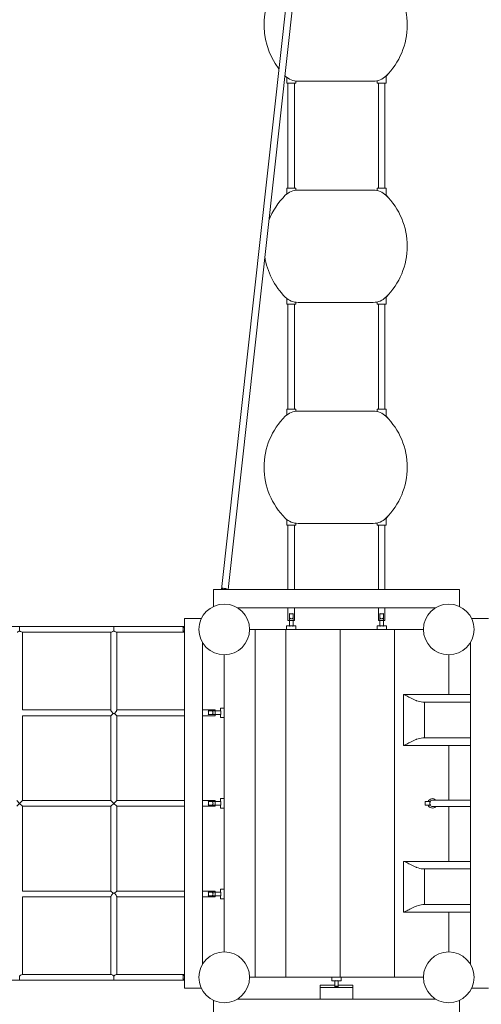
# Model space of a CAD drawing. Units: millimetres. Extents: x 164354 to 178188, y -633790 to -620108.
# Drawn here: x 169655 to 170930, y -628088 to -625371 of the extents above; entities that cross this region are included whole.
import ezdxf

# ---------------------------------------------------------------- set-up
doc = ezdxf.new("R2010")
doc.units = ezdxf.units.MM
doc.header["$LTSCALE"] = 100
doc.layers.add('Ech.1_100', color=7, linetype='Continuous')

msp = doc.modelspace()

# ---------------------------------------------------------------- linework, layer by layer
at = {"layer": 'Ech.1_100', "color": 106, "lineweight": 20, "ltscale": 0.25}
for p, q in [((170521.2, -624147.8), (170212.7, -626943.8)), ((170230.9, -626943.8), (170539.1, -624149.8)), ((170392.6, -625530.2), (170392.6, -625546.3)), ((170667.6, -625546.3), (170667.6, -625526.9)), ((170392.6, -625546.3), (170417.6, -625546.3)), ((170396.1, -625546.3), (170396.1, -625836.3)), ((170414.1, -625836.3), (170414.1, -625546.3)), ((170417.6, -625546.3), (170417.6, -625540.9)), ((170424, -625541.3), (170631.6, -625541.3)), ((170642.6, -625540.1), (170642.6, -625546.3)), ((170642.6, -625546.3), (170667.6, -625546.3)), ((170646.1, -625546.3), (170646.1, -625836.3)), ((170664.1, -625836.3), (170664.1, -625546.3)), ((170417.6, -625836.3), (170392.6, -625836.3)), ((170392.6, -625836.3), (170392.6, -625852.3)), ((170417.6, -625841.7), (170417.6, -625836.3)), ((170424, -625841.3), (170631.6, -625841.3)), ((170667.6, -625836.3), (170642.6, -625836.3)), ((170642.6, -625836.3), (170642.6, -625842.5)), ((170667.6, -625855.7), (170667.6, -625836.3)), ((170392.6, -626140.2), (170392.6, -626156.3)), ((170392.6, -626156.3), (170417.6, -626156.3)), ((170396.1, -626156.3), (170396.1, -626446.3)), ((170414.1, -626446.3), (170414.1, -626156.3)), ((170417.6, -626156.3), (170417.6, -626150.9)), ((170631.6, -626151.3), (170424, -626151.3)), ((170642.6, -626150.1), (170642.6, -626156.3)), ((170642.6, -626156.3), (170667.6, -626156.3)), ((170646.1, -626156.3), (170646.1, -626446.3)), ((170664.1, -626446.3), (170664.1, -626156.3)), ((170667.6, -626156.3), (170667.6, -626136.9)), ((170417.6, -626446.3), (170392.6, -626446.3)), ((170392.6, -626446.3), (170392.6, -626462.3)), ((170417.6, -626451.7), (170417.6, -626446.3)), ((170424, -626451.3), (170631.6, -626451.3)), ((170667.6, -626446.3), (170642.6, -626446.3)), ((170642.6, -626446.3), (170642.6, -626452.5)), ((170667.6, -626465.7), (170667.6, -626446.3)), ((170392.6, -626750.2), (170392.6, -626766.3)), ((170667.6, -626766.3), (170667.6, -626746.9)), ((170392.6, -626766.3), (170417.6, -626766.3)), ((170396.1, -626766.3), (170396.1, -626943.8)), ((170414.1, -626943.8), (170414.1, -626766.3)), ((170417.6, -626766.3), (170417.6, -626760.9)), ((170631.6, -626761.3), (170424, -626761.3)), ((170642.6, -626760.1), (170642.6, -626766.3)), ((170642.6, -626766.3), (170667.6, -626766.3)), ((170646.1, -626766.3), (170646.1, -626943.8)), ((170664.1, -626943.8), (170664.1, -626766.3)), ((170870.1, -626943.8), (170190.1, -626943.8)), ((170190.1, -626943.8), (170190.1, -626990.5)), ((170215.1, -626939.6), (170215.1, -626943.8)), ((170225.1, -626943.8), (170225.1, -626940.7)), ((170870.1, -626990.5), (170870.1, -626943.8)), ((170804.1, -626993.8), (170256.2, -626993.8)), ((170396.1, -626993.8), (170396.1, -627028.8)), ((170414.1, -627028.8), (170414.1, -626993.8)), ((170646.1, -626993.8), (170646.1, -627028.8)), ((170664.1, -627028.8), (170664.1, -626993.8)), ((170156.9, -627023.8), (170110.1, -627023.8)), ((170110.1, -627023.8), (170110.1, -628043.8)), ((170396.1, -627028.8), (170414.1, -627028.8)), ((170400.1, -627010.2), (170400.1, -627044.8)), ((170410.1, -627044.8), (170410.1, -627010.2)), ((170646.1, -627028.8), (170664.1, -627028.8)), ((170650.1, -627010.2), (170650.1, -627044.8)), ((170660.1, -627044.8), (170660.1, -627010.2)), ((170903.4, -627023.8), (170950.1, -627023.8)), ((169655.1, -627045.8), (169395.1, -627045.8)), ((169915.1, -627045.8), (169655.1, -627045.8)), ((169655.1, -627045.8), (169655.1, -627057.4)), ((170110.1, -627045.8), (169915.1, -627045.8)), ((169915.1, -627057.4), (169915.1, -627045.8)), ((170110.1, -627048.8), (170106.1, -627048.8)), ((170290.1, -627053.8), (170305.1, -627053.8)), ((170305.1, -627053.8), (170305.1, -628013.8)), ((170305.1, -627053.8), (170390.1, -627053.8)), ((170390.1, -627053.8), (170390.1, -628013.8)), ((170390.1, -627053.8), (170540.1, -627053.8)), ((170400.1, -627043.8), (170392.1, -627043.8)), ((170392.1, -627043.8), (170392.1, -627053.8)), ((170418.1, -627043.8), (170410.1, -627043.8)), ((170418.1, -627053.8), (170418.1, -627043.8)), ((170540.1, -627053.8), (170540.1, -628013.8)), ((170540.1, -627053.8), (170690.1, -627053.8)), ((170650.1, -627043.8), (170642.1, -627043.8)), ((170642.1, -627043.8), (170642.1, -627053.8)), ((170668.1, -627043.8), (170660.1, -627043.8)), ((170668.1, -627053.8), (170668.1, -627043.8)), ((170690.1, -627053.8), (170770.1, -627053.8)), ((170690.1, -627053.8), (170690.1, -628013.8)), ((169662.3, -627061.8), (169908, -627061.8)), ((169663.1, -627275.8), (169663.1, -627061.8)), ((169907.1, -627061.8), (169907.1, -627276.6)), ((169922.3, -627061.8), (170110.1, -627061.8)), ((169923.1, -627276.6), (169923.1, -627061.8)), ((170106.1, -627058.8), (170110.1, -627058.8)), ((170160.1, -627089.8), (170160.1, -627977.7)), ((170900.1, -627089.8), (170900.1, -627977.7)), ((170220.1, -627943.8), (170220.1, -627123.8)), ((170840.1, -627123.8), (170840.1, -627233.8)), ((170715.1, -627234.2), (170715.1, -627373.4)), ((170900.1, -627233.8), (170715.9, -627233.8)), ((170220.1, -627270.8), (170210.1, -627270.8)), ((170210.1, -627270.8), (170210.1, -627278.8)), ((170900.1, -627254.8), (170773, -627254.8)), ((170773, -627254.8), (170773, -627352.8)), ((169907.1, -627275.8), (169663.1, -627275.8)), ((169663.1, -627291.8), (169907.1, -627291.8)), ((169663.1, -627525.8), (169663.1, -627291.8)), ((169907.1, -627291.8), (169913.3, -627285.6)), ((169907.1, -627291.8), (169907.1, -627525.8)), ((169917, -627285.6), (169923.1, -627291.8)), ((170110.1, -627275.8), (169923.1, -627275.8)), ((169923.1, -627291.8), (170110.1, -627291.8)), ((169923.1, -627525.8), (169923.1, -627291.8)), ((170195.1, -627275.8), (170160.1, -627275.8)), ((170160.1, -627291.8), (170195.1, -627291.8)), ((170211.1, -627278.8), (170176.1, -627278.8)), ((170176.1, -627288.8), (170211.1, -627288.8)), ((170195.1, -627291.8), (170195.1, -627275.8)), ((170210.1, -627288.8), (170210.1, -627296.8)), ((170210.1, -627296.8), (170220.1, -627296.8)), ((170773, -627352.8), (170900.1, -627352.8)), ((170715.9, -627373.8), (170900.1, -627373.8)), ((170840.1, -627373.8), (170840.1, -627524.8)), ((169655.1, -627533.8), (169647.1, -627525.8)), ((169647.1, -627541.8), (169655.1, -627533.8)), ((169663.1, -627525.8), (169655.1, -627533.8)), ((169655.1, -627533.8), (169663.1, -627541.8)), ((169907.1, -627525.8), (169663.1, -627525.8)), ((169663.1, -627541.8), (169907.1, -627541.8)), ((169663.1, -627775.8), (169663.1, -627541.8)), ((169915.1, -627533.8), (169907.1, -627525.8)), ((169907.1, -627541.8), (169915.1, -627533.8)), ((169907.1, -627541.8), (169907.1, -627775.8)), ((169914.7, -627533.8), (169915.1, -627533.8)), ((169923.1, -627525.8), (169915.1, -627533.8)), ((169915.1, -627533.8), (169923.1, -627541.8)), ((170110.1, -627525.8), (169923.1, -627525.8)), ((169923.1, -627541.8), (170110.1, -627541.8)), ((169923.1, -627775.8), (169923.1, -627541.8)), ((170195.1, -627525.8), (170160.1, -627525.8)), ((170160.1, -627541.8), (170195.1, -627541.8)), ((170211.1, -627528.8), (170176.1, -627528.8)), ((170176.1, -627538.8), (170211.1, -627538.8)), ((170195.1, -627541.8), (170195.1, -627525.8)), ((170220.1, -627520.8), (170210.1, -627520.8)), ((170210.1, -627520.8), (170210.1, -627528.8)), ((170210.1, -627538.8), (170210.1, -627546.8)), ((170789.5, -627528.8), (170775.1, -627528.8)), ((170775.1, -627528.8), (170775.1, -627538.8)), ((170775.1, -627538.8), (170789.5, -627538.8)), ((170900.1, -627524.8), (170795.1, -627524.8)), ((170795.1, -627542.8), (170900.1, -627542.8)), ((170840.1, -627542.8), (170840.1, -627693.8)), ((170210.1, -627546.8), (170220.1, -627546.8)), ((170715.1, -627694.2), (170715.1, -627833.4)), ((170900.1, -627693.8), (170715.9, -627693.8)), ((170773, -627714.8), (170900.1, -627714.8)), ((170773, -627812.8), (170773, -627714.8)), ((169907.1, -627775.8), (169663.1, -627775.8)), ((169913.3, -627782), (169907.1, -627775.8)), ((169923.1, -627775.8), (169917, -627782)), ((170110.1, -627775.8), (169923.1, -627775.8)), ((170195.1, -627775.8), (170160.1, -627775.8)), ((170211.1, -627778.8), (170176.1, -627778.8)), ((170176.1, -627788.8), (170211.1, -627788.8)), ((170195.1, -627791.8), (170195.1, -627775.8)), ((170220.1, -627770.8), (170210.1, -627770.8)), ((170210.1, -627770.8), (170210.1, -627778.8)), ((170210.1, -627788.8), (170210.1, -627796.8)), ((169663.1, -627791.8), (169907.1, -627791.8)), ((169663.1, -628005.8), (169663.1, -627791.8)), ((169907.1, -627790.9), (169907.1, -628005.8)), ((169923.1, -628005.8), (169923.1, -627790.9)), ((169923.1, -627791.8), (170110.1, -627791.8)), ((170160.1, -627791.8), (170195.1, -627791.8)), ((170210.1, -627796.8), (170220.1, -627796.8)), ((170900.1, -627812.8), (170773, -627812.8)), ((170715.9, -627833.8), (170900.1, -627833.8)), ((170840.1, -627833.8), (170840.1, -627943.8)), ((169908, -628005.8), (169662.3, -628005.8)), ((170110.1, -628005.8), (169922.3, -628005.8)), ((169395.1, -628021.8), (169655.1, -628021.8)), ((169655.1, -628010.2), (169655.1, -628021.8)), ((169655.1, -628021.8), (169915.1, -628021.8)), ((169915.1, -628021.8), (169915.1, -628010.2)), ((169915.1, -628021.8), (170110.1, -628021.8)), ((170110.1, -628008.8), (170106.1, -628008.8)), ((170106.1, -628018.8), (170110.1, -628018.8)), ((170290.1, -628013.8), (170305.1, -628013.8)), ((170305.1, -628013.8), (170390.1, -628013.8)), ((170390.1, -628013.8), (170540.1, -628013.8)), ((170517.1, -628013.8), (170517.1, -628023.8)), ((170517.1, -628023.8), (170525.1, -628023.8)), ((170525.1, -628022.8), (170525.1, -628040.1)), ((170535.1, -628040.1), (170535.1, -628022.8)), ((170535.1, -628023.8), (170543.1, -628023.8)), ((170540.1, -628013.8), (170690.1, -628013.8)), ((170543.1, -628023.8), (170543.1, -628013.8)), ((170690.1, -628013.8), (170770.1, -628013.8)), ((170110.1, -628043.8), (170156.9, -628043.8)), ((170485.1, -628035.7), (170485.1, -628041.8)), ((170525.1, -628035.7), (170485.1, -628035.7)), ((170485.1, -628041.8), (170575.1, -628041.8)), ((170485.1, -628073.8), (170485.1, -628041.8)), ((170525.1, -628038.1), (170535.1, -628038.1)), ((170535.1, -628039.5), (170525.1, -628039.5)), ((170525.1, -628040.1), (170535.1, -628040.1)), ((170575.1, -628035.7), (170535.1, -628035.7)), ((170575.1, -628041.8), (170575.1, -628035.7)), ((170575.1, -628073.8), (170575.1, -628041.8)), ((170950.1, -628043.8), (170903.4, -628043.8)), ((170190.1, -628077), (170190.1, -628123.8)), ((170256.2, -628073.8), (170804.1, -628073.8)), ((170870.1, -628123.8), (170870.1, -628077))]:
    msp.add_line(p, q, dxfattribs=at)
for points in [[(170225.1, -626940.7), (170224, -626940.8), (170222.9, -626940.9), (170221.8, -626940.9), (170220.7, -626940.9), (170219.6, -626940.8), (170218.6, -626940.6), (170217.6, -626940.3), (170216.6, -626940.1), (170215.8, -626939.8), (170215.1, -626939.6)], [(170410.1, -627010.2), (170409.2, -627010.5), (170408.3, -627010.7), (170407.2, -627010.8), (170406.2, -627010.9), (170405.1, -627010.9), (170404.1, -627010.9), (170403.1, -627010.8), (170402, -627010.7), (170401.1, -627010.5), (170400.1, -627010.2)], [(170400.1, -627022.2), (170401, -627022.8), (170402, -627023.4), (170403, -627023.9), (170404, -627024.3), (170405.1, -627024.4), (170406.3, -627024.3), (170407.3, -627023.9), (170408.3, -627023.4), (170409.3, -627022.8), (170410.1, -627022.2)], [(170660.1, -627010.2), (170659.2, -627010.5), (170658.3, -627010.7), (170657.2, -627010.8), (170656.2, -627010.9), (170655.1, -627010.9), (170654.1, -627010.9), (170653.1, -627010.8), (170652, -627010.7), (170651.1, -627010.5), (170650.1, -627010.2)], [(170650.1, -627022.2), (170651, -627022.8), (170652, -627023.4), (170653, -627023.9), (170654, -627024.3), (170655.1, -627024.4), (170656.3, -627024.3), (170657.3, -627023.9), (170658.3, -627023.4), (170659.3, -627022.8), (170660.1, -627022.2)], [(170106.1, -627048.8), (170106.4, -627049.7), (170106.4, -627049.7), (170106.5, -627050.6), (170106.5, -627050.6), (170106.7, -627051.7), (170106.7, -627051.7), (170106.8, -627052.7), (170106.8, -627052.7), (170106.8, -627053.8), (170106.8, -627053.8), (170106.8, -627054.8), (170106.8, -627054.8), (170106.7, -627055.9), (170106.7, -627055.9), (170106.5, -627056.9), (170106.5, -627056.9), (170106.4, -627057.9), (170106.4, -627057.9), (170106.1, -627058.8)], [(170410.1, -627044.8), (170409.2, -627044.5), (170408.2, -627044.3), (170407.2, -627044.1), (170406.2, -627044), (170405.1, -627044), (170404.1, -627044), (170403.1, -627044.1), (170402.1, -627044.3), (170401.1, -627044.5), (170400.1, -627044.8)], [(170410.1, -627044.8), (170409.2, -627044.5), (170408.2, -627044.3), (170407.2, -627044.1), (170406.2, -627044), (170405.1, -627044), (170404.1, -627044), (170403.1, -627044.1), (170402.1, -627044.3), (170401.1, -627044.5), (170400.1, -627044.8)], [(170660.1, -627044.8), (170659.2, -627044.5), (170658.2, -627044.3), (170657.2, -627044.1), (170656.2, -627044), (170655.1, -627044), (170654.1, -627044), (170653.1, -627044.1), (170652.1, -627044.3), (170651.1, -627044.5), (170650.1, -627044.8)], [(170660.1, -627044.8), (170659.2, -627044.5), (170658.2, -627044.3), (170657.2, -627044.1), (170656.2, -627044), (170655.1, -627044), (170654.1, -627044), (170653.1, -627044.1), (170652.1, -627044.3), (170651.1, -627044.5), (170650.1, -627044.8)], [(169655.1, -627057.4), (169652.7, -627059.4), (169650.4, -627060.9), (169648.7, -627061.7), (169648, -627061.8), (169648, -627061.8), (169648, -627061.8)], [(169662.3, -627061.8), (169662.3, -627061.8), (169662.3, -627061.8), (169661.6, -627061.7), (169659.8, -627060.9), (169657.6, -627059.4), (169655.1, -627057.4)], [(169915.1, -627057.4), (169912.7, -627059.4), (169910.4, -627060.9), (169908.7, -627061.7), (169908, -627061.8), (169908, -627061.8), (169908, -627061.8)], [(169922.3, -627061.8), (169922.3, -627061.8), (169922.3, -627061.8), (169921.6, -627061.7), (169919.8, -627060.9), (169917.6, -627059.4), (169915.1, -627057.4)], [(170715.1, -627234.2), (170715.1, -627234.2), (170715.3, -627233.9), (170715.8, -627233.8), (170715.9, -627233.8), (170715.9, -627233.8), (170716.9, -627234), (170718.2, -627234.5), (170719.9, -627235.2), (170722, -627236.2), (170724.4, -627237.4), (170727.1, -627238.8), (170730, -627240.4), (170733.1, -627242), (170736.3, -627243.7), (170739.8, -627245.4), (170743.5, -627247.1), (170747.3, -627248.8), (170750.1, -627250), (170751.4, -627250.5), (170755.6, -627251.9), (170759.9, -627253.1), (170764.3, -627254), (170768.6, -627254.6), (170773, -627254.8)], [(170715.8, -627233.8), (170715.9, -627233.8), (170715.9, -627233.8), (170716.9, -627234), (170718.2, -627234.5), (170719.9, -627235.2), (170722, -627236.2), (170724.4, -627237.4), (170727.1, -627238.8), (170730, -627240.4), (170733.1, -627242), (170736.3, -627243.7), (170739.8, -627245.4), (170743.5, -627247.1), (170747.3, -627248.8), (170750.1, -627250), (170751.4, -627250.5), (170755.6, -627251.9), (170759.9, -627253.1), (170764.3, -627254), (170768.6, -627254.6), (170773, -627254.8)], [(169907.1, -627276.6), (169907.2, -627277.3), (169907.5, -627278.1), (169908, -627279), (169908.7, -627280.1), (169910.4, -627282.5), (169911.6, -627283.8), (169912.7, -627285), (169913.3, -627285.6)], [(169913.3, -627285.6), (169915.1, -627285.7), (169917, -627285.6)], [(169917, -627285.6), (169917.6, -627285), (169918.7, -627283.8), (169919.8, -627282.5), (169921.6, -627280.1), (169922.3, -627279), (169922.8, -627278.1), (169923, -627277.3), (169923.1, -627276.6)], [(170176.1, -627278.8), (170176.4, -627279.7), (170176.4, -627279.7), (170176.5, -627280.6), (170176.5, -627280.6), (170176.7, -627281.7), (170176.7, -627281.7), (170176.8, -627282.7), (170176.8, -627282.7), (170176.8, -627283.8), (170176.8, -627283.8), (170176.8, -627284.8), (170176.8, -627284.8), (170176.7, -627285.9), (170176.7, -627285.9), (170176.5, -627286.9), (170176.5, -627286.9), (170176.4, -627287.9), (170176.4, -627287.9), (170176.1, -627288.8)], [(170187.3, -627288.8), (170187.9, -627287.9), (170187.9, -627287.9), (170188.3, -627287), (170188.3, -627287), (170188.8, -627286), (170188.8, -627286), (170189, -627284.9), (170189, -627284.9), (170189.1, -627283.8), (170189.1, -627283.8), (170189, -627282.7), (170189, -627282.7), (170188.8, -627281.6), (170188.8, -627281.6), (170188.3, -627280.6), (170188.3, -627280.6), (170187.9, -627279.6), (170187.9, -627279.6), (170187.3, -627278.8)], [(170211.1, -627278.8), (170210.9, -627279.8), (170210.6, -627280.7), (170210.5, -627281.8), (170210.4, -627282.8), (170210.3, -627283.8), (170210.4, -627284.8), (170210.5, -627285.8), (170210.6, -627286.8), (170210.9, -627287.8), (170211.1, -627288.8)], [(170211.1, -627278.8), (170210.9, -627279.8), (170210.6, -627280.7), (170210.5, -627281.8), (170210.4, -627282.8), (170210.3, -627283.8), (170210.4, -627284.8), (170210.5, -627285.8), (170210.6, -627286.8), (170210.9, -627287.8), (170211.1, -627288.8)], [(170773, -627352.8), (170768.6, -627353), (170764.3, -627353.5), (170759.9, -627354.5), (170755.6, -627355.7), (170751.4, -627357.1), (170750.1, -627357.6), (170747.3, -627358.7), (170743.5, -627360.4), (170739.8, -627362.2), (170736.3, -627363.9), (170733.1, -627365.6), (170730, -627367.2), (170727.1, -627368.7), (170724.4, -627370.1), (170722, -627371.4), (170719.9, -627372.4), (170718.2, -627373.1), (170716.9, -627373.6), (170715.9, -627373.8), (170715.9, -627373.8), (170715.8, -627373.8), (170715.3, -627373.7), (170715.1, -627373.4), (170715.1, -627373.4)], [(170773, -627352.8), (170768.6, -627353), (170764.3, -627353.5), (170759.9, -627354.5), (170755.6, -627355.7), (170751.4, -627357.1), (170750.1, -627357.6), (170747.3, -627358.7), (170743.5, -627360.4), (170739.8, -627362.2), (170736.3, -627363.9), (170733.1, -627365.6), (170730, -627367.2), (170727.1, -627368.7), (170724.4, -627370.1), (170722, -627371.4), (170719.9, -627372.4), (170718.2, -627373.1), (170716.9, -627373.6), (170715.9, -627373.8), (170715.9, -627373.8), (170715.8, -627373.8)], [(170176.1, -627528.8), (170176.4, -627529.7), (170176.4, -627529.7), (170176.5, -627530.6), (170176.5, -627530.6), (170176.7, -627531.7), (170176.7, -627531.7), (170176.8, -627532.7), (170176.8, -627532.7), (170176.8, -627533.8), (170176.8, -627533.8), (170176.8, -627534.8), (170176.8, -627534.8), (170176.7, -627535.9), (170176.7, -627535.9), (170176.5, -627536.9), (170176.5, -627536.9), (170176.4, -627537.9), (170176.4, -627537.9), (170176.1, -627538.8)], [(170187.3, -627538.8), (170187.9, -627537.9), (170187.9, -627537.9), (170188.3, -627537), (170188.3, -627537), (170188.8, -627536), (170188.8, -627536), (170189, -627534.9), (170189, -627534.9), (170189.1, -627533.8), (170189.1, -627533.8), (170189, -627532.7), (170189, -627532.7), (170188.8, -627531.6), (170188.8, -627531.6), (170188.3, -627530.6), (170188.3, -627530.6), (170187.9, -627529.6), (170187.9, -627529.6), (170187.3, -627528.8)], [(170211.1, -627528.8), (170210.9, -627529.8), (170210.6, -627530.7), (170210.5, -627531.8), (170210.4, -627532.8), (170210.3, -627533.8), (170210.4, -627534.8), (170210.5, -627535.8), (170210.6, -627536.8), (170210.9, -627537.8), (170211.1, -627538.8)], [(170211.1, -627528.8), (170210.9, -627529.8), (170210.6, -627530.7), (170210.5, -627531.8), (170210.4, -627532.8), (170210.3, -627533.8), (170210.4, -627534.8), (170210.5, -627535.8), (170210.6, -627536.8), (170210.9, -627537.8), (170211.1, -627538.8)], [(170795.3, -627524.8), (170795.1, -627524.8), (170794.9, -627524.8), (170793.2, -627525), (170791.3, -627525.7), (170789.6, -627526.8), (170788.1, -627528.2), (170787.8, -627528.8)], [(170787.8, -627538.8), (170788.1, -627539.4), (170789.6, -627540.8), (170791.3, -627541.9), (170793.2, -627542.6), (170794.9, -627542.8)], [(170789.5, -627528.8), (170788.9, -627529.7), (170788.5, -627530.7), (170788.2, -627531.7), (170788, -627532.7), (170787.9, -627533.8), (170788, -627534.8), (170788.2, -627535.9), (170788.5, -627536.9), (170788.9, -627537.9), (170789.5, -627538.8)], [(170773, -627714.8), (170768.6, -627714.6), (170764.3, -627714), (170759.9, -627713.1), (170755.6, -627711.9), (170751.4, -627710.5), (170750.1, -627710), (170747.3, -627708.8), (170743.5, -627707.1), (170739.8, -627705.4), (170736.3, -627703.7), (170733.1, -627702), (170730, -627700.4), (170727.1, -627698.8), (170724.4, -627697.4), (170722, -627696.2), (170719.9, -627695.2), (170718.2, -627694.5), (170716.9, -627694), (170715.9, -627693.8), (170715.9, -627693.8), (170715.8, -627693.8), (170715.3, -627693.9), (170715.1, -627694.2), (170715.1, -627694.2)], [(170773, -627714.8), (170768.6, -627714.6), (170764.3, -627714), (170759.9, -627713.1), (170755.6, -627711.9), (170751.4, -627710.5), (170750.1, -627710), (170747.3, -627708.8), (170743.5, -627707.1), (170739.8, -627705.4), (170736.3, -627703.7), (170733.1, -627702), (170730, -627700.4), (170727.1, -627698.8), (170724.4, -627697.4), (170722, -627696.2), (170719.9, -627695.2), (170718.2, -627694.5), (170716.9, -627694), (170715.9, -627693.8), (170715.9, -627693.8), (170715.9, -627693.8), (170715.8, -627693.8)], [(169913.3, -627782), (169912.7, -627782.6), (169911.6, -627783.8), (169910.4, -627785.1), (169908.7, -627787.5), (169908, -627788.5), (169907.5, -627789.5), (169907.2, -627790.3), (169907.1, -627790.9)], [(169917, -627782), (169915.1, -627781.9), (169915.1, -627781.9), (169913.3, -627782)], [(169923.1, -627790.9), (169923, -627790.3), (169922.8, -627789.5), (169922.3, -627788.5), (169921.6, -627787.5), (169919.8, -627785.1), (169918.7, -627783.8), (169917.6, -627782.6), (169917, -627782)], [(170176.1, -627778.8), (170176.4, -627779.7), (170176.4, -627779.7), (170176.5, -627780.6), (170176.5, -627780.6), (170176.7, -627781.7), (170176.7, -627781.7), (170176.8, -627782.7), (170176.8, -627782.7), (170176.8, -627783.8), (170176.8, -627783.8), (170176.8, -627784.8), (170176.8, -627784.8), (170176.7, -627785.9), (170176.7, -627785.9), (170176.5, -627786.9), (170176.5, -627786.9), (170176.4, -627787.9), (170176.4, -627787.9), (170176.1, -627788.8)], [(170187.3, -627788.8), (170187.9, -627787.9), (170187.9, -627787.9), (170188.3, -627787), (170188.3, -627787), (170188.8, -627786), (170188.8, -627786), (170189, -627784.9), (170189, -627784.9), (170189.1, -627783.8), (170189.1, -627783.8), (170189, -627782.7), (170189, -627782.7), (170188.8, -627781.6), (170188.8, -627781.6), (170188.3, -627780.6), (170188.3, -627780.6), (170187.9, -627779.6), (170187.9, -627779.6), (170187.3, -627778.8)], [(170211.1, -627778.8), (170210.9, -627779.8), (170210.6, -627780.7), (170210.5, -627781.8), (170210.4, -627782.8), (170210.3, -627783.8), (170210.4, -627784.8), (170210.5, -627785.8), (170210.6, -627786.8), (170210.9, -627787.8), (170211.1, -627788.8)], [(170211.1, -627778.8), (170210.9, -627779.8), (170210.6, -627780.7), (170210.5, -627781.8), (170210.4, -627782.8), (170210.3, -627783.8), (170210.4, -627784.8), (170210.5, -627785.8), (170210.6, -627786.8), (170210.9, -627787.8), (170211.1, -627788.8)], [(170715.1, -627833.4), (170715.1, -627833.4), (170715.3, -627833.7), (170715.8, -627833.8), (170715.9, -627833.8), (170715.9, -627833.8), (170716.9, -627833.6), (170718.2, -627833.1), (170719.9, -627832.4), (170722, -627831.4), (170724.4, -627830.1), (170727.1, -627828.7), (170730, -627827.2), (170733.1, -627825.6), (170736.3, -627823.9), (170739.8, -627822.2), (170743.5, -627820.4), (170747.3, -627818.7), (170750.1, -627817.6), (170751.4, -627817.1), (170755.6, -627815.7), (170759.9, -627814.5), (170764.3, -627813.5), (170768.6, -627813), (170773, -627812.8)], [(169655.1, -628010.2), (169657.6, -628008.2), (169659.8, -628006.7), (169661.6, -628005.9), (169662.3, -628005.8), (169662.3, -628005.8), (169662.3, -628005.8)], [(169908, -628005.8), (169908, -628005.8), (169908, -628005.8), (169908.7, -628005.9), (169910.4, -628006.7), (169912.7, -628008.2), (169915.1, -628010.2)], [(169915.1, -628010.2), (169917.6, -628008.2), (169919.8, -628006.7), (169921.6, -628005.9), (169922.3, -628005.8), (169922.3, -628005.8), (169922.3, -628005.8)], [(170106.1, -628008.8), (170106.4, -628009.7), (170106.4, -628009.7), (170106.5, -628010.6), (170106.5, -628010.6), (170106.7, -628011.7), (170106.7, -628011.7), (170106.8, -628012.7), (170106.8, -628012.7), (170106.8, -628013.8), (170106.8, -628013.8), (170106.8, -628014.8), (170106.8, -628014.8), (170106.7, -628015.9), (170106.7, -628015.9), (170106.5, -628016.9), (170106.5, -628016.9), (170106.4, -628017.9), (170106.4, -628017.9), (170106.1, -628018.8)], [(170525.1, -628022.8), (170526.1, -628023.1), (170527.1, -628023.3), (170528.1, -628023.5), (170529.1, -628023.6), (170530.1, -628023.6), (170531.2, -628023.6), (170532.2, -628023.5), (170533.2, -628023.3), (170534.2, -628023.1), (170535.1, -628022.8)], [(170525.1, -628022.8), (170526.1, -628023.1), (170527.1, -628023.3), (170528.1, -628023.5), (170529.1, -628023.6), (170530.1, -628023.6), (170531.2, -628023.6), (170532.2, -628023.5), (170533.2, -628023.3), (170534.2, -628023.1), (170535.1, -628022.8)]]:
    msp.add_lwpolyline(points, dxfattribs=at)
for centre, radius, start, end in [((170527.8, -625386.3), 197.7, 134.6787, 217.6255), ((170527.8, -625386.3), 197.7, 314.6787, 45.3213), ((170527.8, -625386.3), 197.7, 224.7109, 225.3213), ((170424, -625491.3), 50, 225.3213, 270), ((170631.6, -625491.3), 50, 270, 314.6787), ((170655.1, -625511.3), 20, 297.9746, 332.3134), ((170527.8, -625996.3), 197.7, 134.6787, 159.0868), ((170424, -625891.3), 50, 90, 134.6787), ((170631.6, -625891.3), 50, 45.3213, 90), ((170655.1, -625871.3), 20, 27.6866, 62.0254), ((170527.8, -625996.3), 197.7, 314.6787, 45.3213), ((170527.8, -625996.3), 197.7, 188.3223, 225.3213), ((170655.1, -626121.3), 20, 297.9746, 332.3134), ((170424, -626101.3), 50, 225.3213, 270), ((170631.6, -626101.3), 50, 270, 314.6787), ((170424, -626501.3), 50, 90, 134.6787), ((170631.6, -626501.3), 50, 45.3213, 90), ((170527.8, -626606.3), 197.7, 134.6787, 225.3213), ((170655.1, -626481.3), 20, 27.6866, 62.0254), ((170527.8, -626606.3), 197.7, 314.6787, 45.3213), ((170424, -626711.3), 50, 225.3213, 270), ((170631.6, -626711.3), 50, 270, 314.6787), ((170655.1, -626731.3), 20, 297.9746, 332.3134), ((170220.1, -627053.8), 70, 0, 180), ((170840.1, -627053.8), 70, 0, 180), ((170220.1, -627053.8), 70, 180, 0), ((170840.1, -627053.8), 70, 180, 0), ((170795.1, -627533.8), 13, 43.8131, 157.3801), ((170795.1, -627533.8), 13, 202.6199, 316.1869), ((170220.1, -628013.8), 70, 0, 180), ((170840.1, -628013.8), 70, 0, 180), ((170220.1, -628013.8), 70, 180, 0), ((170840.1, -628013.8), 70, 180, 0)]:
    msp.add_arc(centre, radius, start, end, dxfattribs=at)

doc.saveas('drawing.dxf')
